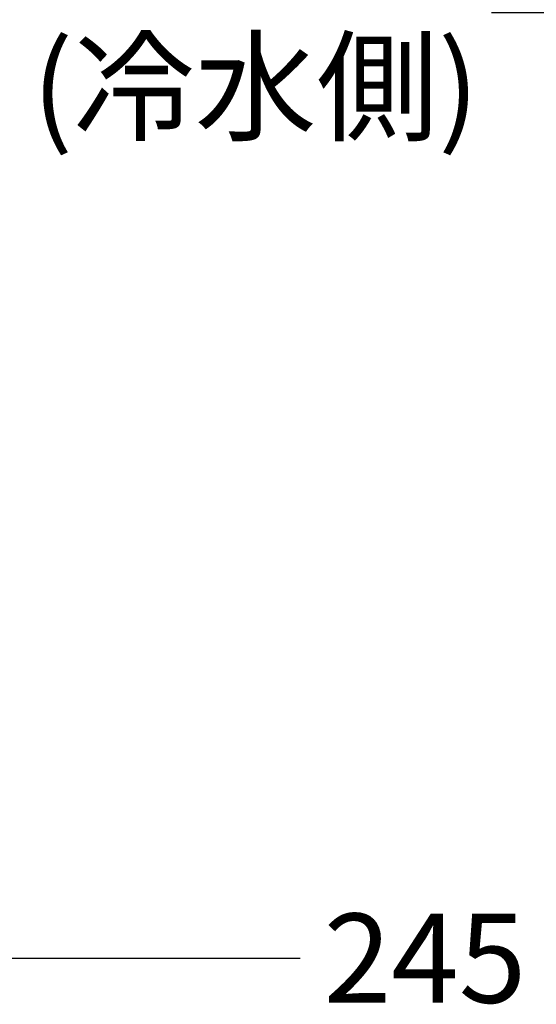
# Model space of a CAD drawing. Units: millimetres. Extents: x 1815 to 3015, y 535 to 2257.
# Drawn here: x 2581 to 2668, y 1276 to 1442 of the extents above; entities that cross this region are included whole.
import ezdxf

# ---------------------------------------------------------------- set-up
doc = ezdxf.new("R2010")
doc.units = ezdxf.units.MM
doc.linetypes.add('CENTER', pattern=[50.8, 31.75, -6.35, 6.35, -6.35])
doc.layers.add('中心線', color=2, linetype='CENTER', lineweight=5)
doc.layers.add('標註線', color=7, linetype='Continuous', lineweight=9)
doc.layers.add('繪圖線', color=7, linetype='Continuous')
doc.styles.get("Standard").update_dxf_attribs({"font": 'ARIAL.TTF'})
doc.dimstyles.get("Standard").update_dxf_attribs({"dimtxt": 0.18, "dimasz": 0.18, "dimexe": 0.18, "dimexo": 0.0625, "dimgap": 0.09, "dimtad": 0, "dimtih": 1, "dimtoh": 1, "dimdec": 4, "dimzin": 0, "dimdsep": 46, "dimtxsty": 'Standard', "dimcen": 0.09, "dimadec": 0, "dimazin": 0, "dimtfac": 1, "dimtdec": 4, "dimtofl": 0, "dimtmove": 0, "dimatfit": 3, "dimfxl": 1, "dimtolj": 1, "dimtzin": 0, "dimarcsym": 0})

# ---------------------------------------------------------------- blocks, each defined once
blk = doc.blocks.new('_Open30')
at = {"color": 0, "linetype": 'ByBlock', "lineweight": -2}
for p, q in [((-1, 0.268), (0, 0)), ((0, 0), (-1, -0.268)), ((0, 0), (-1, 0))]:
    blk.add_line(p, q, dxfattribs=at)
blk = doc.blocks.new('*D9')
at = {"layer": 'Defpoints', "color": 0, "transparency": 16777216}
for p in [(4788.04, 1668.45), (5033.53, 1538.92), (5033.53, 1527.93)]:
    blk.add_point(p, dxfattribs=at)
at = {"layer": '標註線', "color": 0, "lineweight": 9, "transparency": 16777216}
for p, q in [((4788.04, 1663.45), (4788.04, 1527.93)), ((5033.53, 1533.92), (5033.53, 1527.93))]:
    blk.add_line(p, q, dxfattribs=at)
at = {"layer": '標註線', "color": 0, "lineweight": -2, "transparency": 16777216}
for p, q in [((4798.04, 1527.93), (4889.76, 1527.93)), ((5023.53, 1527.93), (4931.8, 1527.93))]:
    blk.add_line(p, q, dxfattribs=at)
at = {"layer": '標註線', "color": 0, "lineweight": -2, "transparency": 16777216, "xscale": 10, "yscale": 10, "zscale": 10, "rotation": 180}
blk.add_blockref('_Open30', (4788.04, 1527.93), dxfattribs=at)
at = {"layer": '標註線', "color": 0, "lineweight": -2, "transparency": 16777216, "xscale": 10, "yscale": 10, "zscale": 10}
blk.add_blockref('_Open30', (5033.53, 1527.93), dxfattribs=at)
at = {"layer": '標註線', "transparency": 16777216, "insert": (4910.78, 1527.93), "char_height": 15, "attachment_point": 5}
blk.add_mtext('\\A1;245', dxfattribs=at)
blk = doc.blocks.new('*D12')
at = {"layer": 'Defpoints', "color": 0, "transparency": 16777216}
for p in [(5033.55, 1687.02), (4948.37, 1608.53), (5033.55, 1608.53)]:
    blk.add_point(p, dxfattribs=at)
at = {"layer": '標註線', "color": 0, "lineweight": -2, "transparency": 16777216}
for p, q in [((4921.98, 1687.02), (4948.37, 1687.02)), ((4958.37, 1687.02), (5023.55, 1687.02))]:
    blk.add_line(p, q, dxfattribs=at)
at = {"layer": '標註線', "color": 0, "lineweight": 9, "transparency": 16777216}
for p, q in [((4948.37, 1613.53), (4948.37, 1687.02)), ((5033.55, 1613.53), (5033.55, 1687.02))]:
    blk.add_line(p, q, dxfattribs=at)
at = {"layer": '標註線', "color": 0, "lineweight": -2, "transparency": 16777216, "xscale": 10, "yscale": 10, "zscale": 10, "rotation": 180}
blk.add_blockref('_Open30', (4948.37, 1687.02), dxfattribs=at)
at = {"layer": '標註線', "color": 0, "lineweight": -2, "transparency": 16777216, "xscale": 10, "yscale": 10, "zscale": 10}
blk.add_blockref('_Open30', (5033.55, 1687.02), dxfattribs=at)
at = {"layer": '標註線', "transparency": 16777216, "insert": (4882.29, 1687.02), "char_height": 15, "attachment_point": 5}
blk.add_mtext('\\A1;85\\P(冷水側)', dxfattribs=at)
blk = doc.blocks.new('A$C075A48BE')
at = {"layer": '中心線'}
blk.add_arc((835.90247, 886.8365), 121, 0, 165, dxfattribs=at)
at = {"layer": '繪圖線', "color": 7, "linetype": 'Continuous'}
for radius, end in [(135, 141.7877929), (107, 141.6242829)]:
    blk.add_arc((835.90247, 886.8365), radius, 0, end, dxfattribs=at)
at = {"layer": '標註線'}
dim = blk.add_linear_dim(base=(956.90249, 908.22322), p1=(871.71764, 829.73789), p2=(956.90249, 829.73789), text='85\\P(冷水側)', dimstyle='Standard', override={"dimasz": 10, "dimfxl": 1.25}, dxfattribs=at)
dim.commit()
dim.dimension.update_dxf_attribs({"geometry": '*D12', "text_midpoint": (805.64354, 915.6433), "dimtype": 128, "insert": (-4076.64901, -778.79266)})
dim = blk.add_linear_dim(base=(956.87603, 749.13881), p1=(711.39028, 889.65879), p2=(956.87603, 760.13212), text='245', dimstyle='Standard', override={"dimasz": 10, "dimfxl": 1.25}, dxfattribs=at)
dim.commit()
dim.dimension.update_dxf_attribs({"geometry": '*D9', "text_midpoint": (834.13316, 749.13881), "insert": (-4076.64901, -778.79266)})

msp = doc.modelspace()

# ---------------------------------------------------------------- block references
msp.add_blockref('A$C075A48BE', (1815.08, 535.12))

doc.saveas('drawing.dxf')
